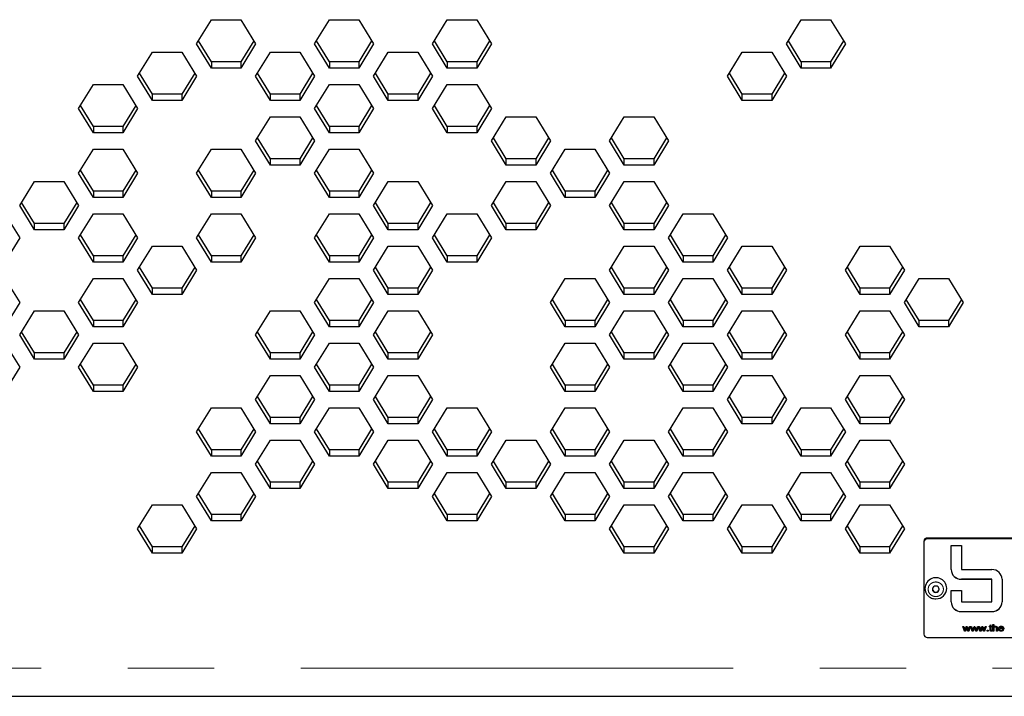
# Model space of a CAD drawing. Units: millimetres. Extents: x 26 to 209, y 29 to 127.
# Drawn here: x 76 to 91, y 29 to 39 of the extents above; entities that cross this region are included whole.
import ezdxf

# ---------------------------------------------------------------- set-up
doc = ezdxf.new("R2010")
doc.units = ezdxf.units.MM
doc.linetypes.add('PHANTOM', pattern=[12.7, 6.35, -1.27, 1.27, -1.27, 1.27, -1.27])
doc.layers.add('SLD-0', color=179, linetype='Continuous')

msp = doc.modelspace()

# ---------------------------------------------------------------- linework, layer by layer
at = {"color": 7, "linetype": 'Continuous', "lineweight": 25}
for p, q in [((79.006, 38.722), (79.223, 39.078)), ((79.223, 39.078), (79.656, 39.078)), ((79.656, 39.078), (79.872, 38.722)), ((80.738, 38.722), (80.955, 39.078)), ((80.955, 39.078), (81.388, 39.078)), ((81.388, 39.078), (81.604, 38.722)), ((82.47, 38.722), (82.687, 39.078)), ((82.687, 39.078), (83.12, 39.078)), ((83.12, 39.078), (83.336, 38.722)), ((87.666, 38.722), (87.883, 39.078)), ((87.883, 39.078), (88.316, 39.078)), ((88.316, 39.078), (88.532, 38.722)), ((79.223, 38.459), (79.035, 38.769)), ((79.844, 38.769), (79.656, 38.459)), ((80.955, 38.459), (80.767, 38.769)), ((81.576, 38.769), (81.388, 38.459)), ((82.687, 38.459), (82.499, 38.769)), ((83.308, 38.769), (83.12, 38.459)), ((87.883, 38.459), (87.695, 38.769)), ((88.504, 38.769), (88.316, 38.459)), ((78.14, 38.247), (78.357, 38.603)), ((78.357, 38.603), (78.79, 38.603)), ((78.79, 38.603), (79.006, 38.247)), ((79.223, 38.366), (79.006, 38.722)), ((79.872, 38.722), (79.656, 38.366)), ((79.872, 38.247), (80.089, 38.603)), ((80.089, 38.603), (80.522, 38.603)), ((80.522, 38.603), (80.738, 38.247)), ((80.955, 38.366), (80.738, 38.722)), ((81.604, 38.722), (81.388, 38.366)), ((81.604, 38.247), (81.821, 38.603)), ((81.821, 38.603), (82.254, 38.603)), ((82.254, 38.603), (82.47, 38.247)), ((82.687, 38.366), (82.47, 38.722)), ((83.336, 38.722), (83.12, 38.366)), ((86.8, 38.247), (87.017, 38.603)), ((87.017, 38.603), (87.45, 38.603)), ((87.45, 38.603), (87.666, 38.247)), ((87.883, 38.366), (87.666, 38.722)), ((88.532, 38.722), (88.316, 38.366)), ((79.223, 38.459), (79.223, 38.366)), ((79.656, 38.459), (79.223, 38.459)), ((79.656, 38.459), (79.656, 38.366)), ((80.955, 38.459), (80.955, 38.366)), ((81.388, 38.459), (80.955, 38.459)), ((81.388, 38.459), (81.388, 38.366)), ((82.687, 38.459), (82.687, 38.366)), ((83.12, 38.459), (82.687, 38.459)), ((83.12, 38.459), (83.12, 38.366)), ((87.883, 38.459), (87.883, 38.366)), ((88.316, 38.459), (87.883, 38.459)), ((88.316, 38.459), (88.316, 38.366)), ((79.656, 38.366), (79.223, 38.366)), ((81.388, 38.366), (80.955, 38.366)), ((83.12, 38.366), (82.687, 38.366)), ((88.316, 38.366), (87.883, 38.366)), ((78.357, 37.891), (78.14, 38.247)), ((78.357, 37.984), (78.169, 38.294)), ((78.978, 38.294), (78.79, 37.984)), ((79.006, 38.247), (78.79, 37.891)), ((80.089, 37.891), (79.872, 38.247)), ((80.089, 37.984), (79.901, 38.294)), ((80.71, 38.294), (80.522, 37.984)), ((80.738, 38.247), (80.522, 37.891)), ((81.821, 37.891), (81.604, 38.247)), ((81.821, 37.984), (81.633, 38.294)), ((82.442, 38.294), (82.254, 37.984)), ((82.47, 38.247), (82.254, 37.891)), ((87.017, 37.891), (86.8, 38.247)), ((87.017, 37.984), (86.829, 38.294)), ((87.638, 38.294), (87.45, 37.984)), ((87.666, 38.247), (87.45, 37.891)), ((77.274, 37.772), (77.491, 38.128)), ((77.491, 38.128), (77.924, 38.128)), ((77.924, 38.128), (78.14, 37.772)), ((80.738, 37.772), (80.955, 38.128)), ((80.955, 38.128), (81.388, 38.128)), ((81.388, 38.128), (81.604, 37.772)), ((82.47, 37.772), (82.687, 38.128)), ((82.687, 38.128), (83.12, 38.128)), ((83.12, 38.128), (83.336, 37.772)), ((78.357, 37.891), (78.357, 37.984)), ((78.79, 37.984), (78.357, 37.984)), ((78.79, 37.891), (78.357, 37.891)), ((78.79, 37.984), (78.79, 37.891)), ((80.089, 37.891), (80.089, 37.984)), ((80.522, 37.984), (80.089, 37.984)), ((80.522, 37.891), (80.089, 37.891)), ((80.522, 37.984), (80.522, 37.891)), ((81.821, 37.891), (81.821, 37.984)), ((82.254, 37.984), (81.821, 37.984)), ((82.254, 37.891), (81.821, 37.891)), ((82.254, 37.984), (82.254, 37.891)), ((87.017, 37.891), (87.017, 37.984)), ((87.45, 37.984), (87.017, 37.984)), ((87.45, 37.891), (87.017, 37.891)), ((87.45, 37.984), (87.45, 37.891)), ((77.491, 37.416), (77.274, 37.772)), ((77.491, 37.509), (77.302, 37.819)), ((78.112, 37.819), (77.924, 37.509)), ((78.14, 37.772), (77.924, 37.416)), ((80.955, 37.416), (80.738, 37.772)), ((80.955, 37.509), (80.767, 37.819)), ((81.576, 37.819), (81.388, 37.509)), ((81.604, 37.772), (81.388, 37.416)), ((82.687, 37.416), (82.47, 37.772)), ((82.687, 37.509), (82.499, 37.819)), ((83.308, 37.819), (83.12, 37.509)), ((83.336, 37.772), (83.12, 37.416)), ((79.872, 37.297), (80.089, 37.653)), ((80.089, 37.653), (80.522, 37.653)), ((80.522, 37.653), (80.738, 37.297)), ((83.336, 37.297), (83.553, 37.653)), ((83.553, 37.653), (83.986, 37.653)), ((83.986, 37.653), (84.202, 37.297)), ((85.068, 37.297), (85.285, 37.653)), ((85.285, 37.653), (85.718, 37.653)), ((85.718, 37.653), (85.934, 37.297)), ((77.491, 37.509), (77.491, 37.416)), ((77.924, 37.509), (77.491, 37.509)), ((77.924, 37.509), (77.924, 37.416)), ((80.955, 37.509), (80.955, 37.416)), ((81.388, 37.509), (80.955, 37.509)), ((81.388, 37.509), (81.388, 37.416)), ((82.687, 37.509), (82.687, 37.416)), ((83.12, 37.509), (82.687, 37.509)), ((83.12, 37.509), (83.12, 37.416)), ((77.924, 37.416), (77.491, 37.416)), ((80.089, 37.034), (79.901, 37.344)), ((80.71, 37.344), (80.522, 37.034)), ((81.388, 37.416), (80.955, 37.416)), ((83.12, 37.416), (82.687, 37.416)), ((83.553, 37.034), (83.365, 37.344)), ((84.174, 37.344), (83.986, 37.034)), ((85.285, 37.034), (85.097, 37.344)), ((85.906, 37.344), (85.718, 37.034)), ((77.274, 36.822), (77.491, 37.178)), ((77.491, 37.178), (77.924, 37.178)), ((77.924, 37.178), (78.14, 36.822)), ((79.006, 36.822), (79.223, 37.178)), ((79.223, 37.178), (79.656, 37.178)), ((79.656, 37.178), (79.872, 36.822)), ((80.089, 36.941), (79.872, 37.297)), ((80.738, 37.297), (80.522, 36.941)), ((80.738, 36.822), (80.955, 37.178)), ((80.955, 37.178), (81.388, 37.178)), ((81.388, 37.178), (81.604, 36.822)), ((83.553, 36.941), (83.336, 37.297)), ((84.202, 37.297), (83.986, 36.941)), ((84.202, 36.822), (84.419, 37.178)), ((84.419, 37.178), (84.852, 37.178)), ((84.852, 37.178), (85.068, 36.822)), ((85.285, 36.941), (85.068, 37.297)), ((85.934, 37.297), (85.718, 36.941)), ((80.089, 36.941), (80.089, 37.034)), ((80.522, 37.034), (80.089, 37.034)), ((80.522, 37.034), (80.522, 36.941)), ((83.553, 36.941), (83.553, 37.034)), ((83.986, 37.034), (83.553, 37.034)), ((83.986, 37.034), (83.986, 36.941)), ((85.285, 36.941), (85.285, 37.034)), ((85.718, 37.034), (85.285, 37.034)), ((85.718, 37.034), (85.718, 36.941)), ((77.491, 36.559), (77.302, 36.868)), ((78.112, 36.868), (77.924, 36.559)), ((79.223, 36.559), (79.035, 36.868)), ((79.844, 36.868), (79.656, 36.559)), ((80.522, 36.941), (80.089, 36.941)), ((80.955, 36.559), (80.767, 36.868)), ((81.576, 36.868), (81.388, 36.559)), ((83.986, 36.941), (83.553, 36.941)), ((84.419, 36.559), (84.231, 36.868)), ((85.04, 36.868), (84.852, 36.559)), ((85.718, 36.941), (85.285, 36.941)), ((77.491, 36.465), (77.274, 36.822)), ((78.14, 36.822), (77.924, 36.465)), ((79.223, 36.465), (79.006, 36.822)), ((79.872, 36.822), (79.656, 36.465)), ((80.955, 36.465), (80.738, 36.822)), ((81.604, 36.822), (81.388, 36.465)), ((84.419, 36.465), (84.202, 36.822)), ((85.068, 36.822), (84.852, 36.465)), ((76.408, 36.347), (76.625, 36.703)), ((76.625, 36.703), (77.058, 36.703)), ((77.058, 36.703), (77.274, 36.347)), ((81.604, 36.347), (81.821, 36.703)), ((81.821, 36.703), (82.254, 36.703)), ((82.254, 36.703), (82.47, 36.347)), ((83.336, 36.347), (83.553, 36.703)), ((83.553, 36.703), (83.986, 36.703)), ((83.986, 36.703), (84.202, 36.347)), ((85.068, 36.347), (85.285, 36.703)), ((85.285, 36.703), (85.718, 36.703)), ((85.718, 36.703), (85.934, 36.347)), ((77.491, 36.559), (77.491, 36.465)), ((77.924, 36.559), (77.491, 36.559)), ((77.924, 36.465), (77.491, 36.465)), ((77.924, 36.559), (77.924, 36.465)), ((79.223, 36.559), (79.223, 36.465)), ((79.656, 36.559), (79.223, 36.559)), ((79.656, 36.465), (79.223, 36.465)), ((79.656, 36.559), (79.656, 36.465)), ((80.955, 36.559), (80.955, 36.465)), ((81.388, 36.559), (80.955, 36.559)), ((81.388, 36.465), (80.955, 36.465)), ((81.388, 36.559), (81.388, 36.465)), ((84.419, 36.559), (84.419, 36.465)), ((84.852, 36.559), (84.419, 36.559)), ((84.852, 36.465), (84.419, 36.465)), ((84.852, 36.559), (84.852, 36.465)), ((76.625, 35.99), (76.408, 36.347)), ((76.625, 36.084), (76.436, 36.393)), ((77.246, 36.393), (77.058, 36.084)), ((77.274, 36.347), (77.058, 35.99)), ((81.821, 35.99), (81.604, 36.347)), ((81.821, 36.084), (81.633, 36.393)), ((82.442, 36.393), (82.254, 36.084)), ((82.47, 36.347), (82.254, 35.99)), ((83.553, 35.99), (83.336, 36.347)), ((83.553, 36.084), (83.365, 36.393)), ((84.174, 36.393), (83.986, 36.084)), ((84.202, 36.347), (83.986, 35.99)), ((85.285, 35.99), (85.068, 36.347)), ((85.285, 36.084), (85.097, 36.393)), ((85.906, 36.393), (85.718, 36.084)), ((85.934, 36.347), (85.718, 35.99)), ((76.192, 36.228), (76.408, 35.872)), ((77.274, 35.872), (77.491, 36.228)), ((77.491, 36.228), (77.924, 36.228)), ((77.924, 36.228), (78.14, 35.872)), ((79.006, 35.872), (79.223, 36.228)), ((79.223, 36.228), (79.656, 36.228)), ((79.656, 36.228), (79.872, 35.872)), ((80.738, 35.872), (80.955, 36.228)), ((80.955, 36.228), (81.388, 36.228)), ((81.388, 36.228), (81.604, 35.872)), ((82.47, 35.872), (82.687, 36.228)), ((82.687, 36.228), (83.12, 36.228)), ((83.12, 36.228), (83.336, 35.872)), ((85.934, 35.872), (86.151, 36.228)), ((86.151, 36.228), (86.584, 36.228)), ((86.584, 36.228), (86.8, 35.872)), ((76.625, 35.99), (76.625, 36.084)), ((77.058, 36.084), (76.625, 36.084)), ((77.058, 36.084), (77.058, 35.99)), ((81.821, 35.99), (81.821, 36.084)), ((82.254, 36.084), (81.821, 36.084)), ((82.254, 36.084), (82.254, 35.99)), ((83.553, 35.99), (83.553, 36.084)), ((83.986, 36.084), (83.553, 36.084)), ((83.986, 36.084), (83.986, 35.99)), ((85.285, 35.99), (85.285, 36.084)), ((85.718, 36.084), (85.285, 36.084)), ((85.718, 36.084), (85.718, 35.99)), ((76.408, 35.872), (76.192, 35.515)), ((77.058, 35.99), (76.625, 35.99)), ((77.491, 35.515), (77.274, 35.872)), ((77.491, 35.609), (77.302, 35.918)), ((78.112, 35.918), (77.924, 35.609)), ((78.14, 35.872), (77.924, 35.515)), ((79.223, 35.515), (79.006, 35.872)), ((79.223, 35.609), (79.035, 35.918)), ((79.844, 35.918), (79.656, 35.609)), ((79.872, 35.872), (79.656, 35.515)), ((80.955, 35.515), (80.738, 35.872)), ((80.955, 35.609), (80.767, 35.918)), ((81.576, 35.918), (81.388, 35.609)), ((81.604, 35.872), (81.388, 35.515)), ((82.254, 35.99), (81.821, 35.99)), ((82.687, 35.515), (82.47, 35.872)), ((82.687, 35.609), (82.499, 35.918)), ((83.308, 35.918), (83.12, 35.609)), ((83.336, 35.872), (83.12, 35.515)), ((83.986, 35.99), (83.553, 35.99)), ((85.718, 35.99), (85.285, 35.99)), ((86.151, 35.515), (85.934, 35.872)), ((86.151, 35.609), (85.963, 35.918)), ((86.772, 35.918), (86.584, 35.609)), ((86.8, 35.872), (86.584, 35.515)), ((78.14, 35.396), (78.357, 35.753)), ((78.357, 35.753), (78.79, 35.753)), ((78.79, 35.753), (79.006, 35.396)), ((81.604, 35.396), (81.821, 35.753)), ((81.821, 35.753), (82.254, 35.753)), ((82.254, 35.753), (82.47, 35.396)), ((85.068, 35.396), (85.285, 35.753)), ((85.285, 35.753), (85.718, 35.753)), ((85.718, 35.753), (85.934, 35.396)), ((86.8, 35.396), (87.017, 35.753)), ((87.017, 35.753), (87.45, 35.753)), ((87.45, 35.753), (87.666, 35.396)), ((88.532, 35.396), (88.749, 35.753)), ((88.749, 35.753), (89.182, 35.753)), ((89.182, 35.753), (89.398, 35.396)), ((77.491, 35.609), (77.491, 35.515)), ((77.924, 35.609), (77.491, 35.609)), ((77.924, 35.609), (77.924, 35.515)), ((79.223, 35.609), (79.223, 35.515)), ((79.656, 35.609), (79.223, 35.609)), ((79.656, 35.609), (79.656, 35.515)), ((80.955, 35.609), (80.955, 35.515)), ((81.388, 35.609), (80.955, 35.609)), ((81.388, 35.609), (81.388, 35.515)), ((82.687, 35.609), (82.687, 35.515)), ((83.12, 35.609), (82.687, 35.609)), ((83.12, 35.609), (83.12, 35.515)), ((86.151, 35.609), (86.151, 35.515)), ((86.584, 35.609), (86.151, 35.609)), ((86.584, 35.609), (86.584, 35.515)), ((77.924, 35.515), (77.491, 35.515)), ((78.357, 35.134), (78.169, 35.443)), ((78.978, 35.443), (78.79, 35.134)), ((79.656, 35.515), (79.223, 35.515)), ((81.388, 35.515), (80.955, 35.515)), ((81.821, 35.134), (81.633, 35.443)), ((82.442, 35.443), (82.254, 35.134)), ((83.12, 35.515), (82.687, 35.515)), ((85.285, 35.134), (85.097, 35.443)), ((85.906, 35.443), (85.718, 35.134)), ((86.584, 35.515), (86.151, 35.515)), ((87.017, 35.134), (86.829, 35.443)), ((87.638, 35.443), (87.45, 35.134)), ((88.749, 35.134), (88.561, 35.443)), ((89.37, 35.443), (89.182, 35.134)), ((76.192, 35.278), (76.408, 34.921)), ((77.274, 34.921), (77.491, 35.278)), ((77.491, 35.278), (77.924, 35.278)), ((77.924, 35.278), (78.14, 34.921)), ((78.357, 35.04), (78.14, 35.396)), ((79.006, 35.396), (78.79, 35.04)), ((80.738, 34.921), (80.955, 35.278)), ((80.955, 35.278), (81.388, 35.278)), ((81.388, 35.278), (81.604, 34.921)), ((81.821, 35.04), (81.604, 35.396)), ((82.47, 35.396), (82.254, 35.04)), ((84.202, 34.921), (84.419, 35.278)), ((84.419, 35.278), (84.852, 35.278)), ((84.852, 35.278), (85.068, 34.921)), ((85.285, 35.04), (85.068, 35.396)), ((85.934, 35.396), (85.718, 35.04)), ((85.934, 34.921), (86.151, 35.278)), ((86.151, 35.278), (86.584, 35.278)), ((86.584, 35.278), (86.8, 34.921)), ((87.017, 35.04), (86.8, 35.396)), ((87.666, 35.396), (87.45, 35.04)), ((88.749, 35.04), (88.532, 35.396)), ((89.398, 35.396), (89.182, 35.04)), ((89.398, 34.921), (89.615, 35.278)), ((89.615, 35.278), (90.048, 35.278)), ((90.048, 35.278), (90.264, 34.921)), ((78.357, 35.04), (78.357, 35.134)), ((78.79, 35.134), (78.357, 35.134)), ((78.79, 35.134), (78.79, 35.04)), ((81.821, 35.04), (81.821, 35.134)), ((82.254, 35.134), (81.821, 35.134)), ((82.254, 35.134), (82.254, 35.04)), ((85.285, 35.04), (85.285, 35.134)), ((85.718, 35.134), (85.285, 35.134)), ((85.718, 35.134), (85.718, 35.04)), ((87.017, 35.04), (87.017, 35.134)), ((87.45, 35.134), (87.017, 35.134)), ((87.45, 35.134), (87.45, 35.04)), ((88.749, 35.04), (88.749, 35.134)), ((89.182, 35.134), (88.749, 35.134)), ((89.182, 35.134), (89.182, 35.04)), ((78.79, 35.04), (78.357, 35.04)), ((82.254, 35.04), (81.821, 35.04)), ((85.718, 35.04), (85.285, 35.04)), ((87.45, 35.04), (87.017, 35.04)), ((89.182, 35.04), (88.749, 35.04)), ((76.408, 34.921), (76.192, 34.565)), ((77.491, 34.565), (77.274, 34.921)), ((77.491, 34.659), (77.302, 34.968)), ((78.112, 34.968), (77.924, 34.659)), ((78.14, 34.921), (77.924, 34.565)), ((80.955, 34.565), (80.738, 34.921)), ((80.955, 34.659), (80.767, 34.968)), ((81.576, 34.968), (81.388, 34.659)), ((81.604, 34.921), (81.388, 34.565)), ((84.419, 34.565), (84.202, 34.921)), ((84.419, 34.659), (84.231, 34.968)), ((85.04, 34.968), (84.852, 34.659)), ((85.068, 34.921), (84.852, 34.565)), ((86.151, 34.565), (85.934, 34.921)), ((86.151, 34.659), (85.963, 34.968)), ((86.772, 34.968), (86.584, 34.659)), ((86.8, 34.921), (86.584, 34.565)), ((89.615, 34.565), (89.398, 34.921)), ((89.615, 34.659), (89.427, 34.968)), ((90.236, 34.968), (90.048, 34.659)), ((90.264, 34.921), (90.048, 34.565)), ((76.408, 34.446), (76.625, 34.803)), ((76.625, 34.803), (77.058, 34.803)), ((77.058, 34.803), (77.274, 34.446)), ((79.872, 34.446), (80.089, 34.803)), ((80.089, 34.803), (80.522, 34.803)), ((80.522, 34.803), (80.738, 34.446)), ((81.604, 34.446), (81.821, 34.803)), ((81.821, 34.803), (82.254, 34.803)), ((82.254, 34.803), (82.47, 34.446)), ((85.068, 34.446), (85.285, 34.803)), ((85.285, 34.803), (85.718, 34.803)), ((85.718, 34.803), (85.934, 34.446)), ((86.8, 34.446), (87.017, 34.803)), ((87.017, 34.803), (87.45, 34.803)), ((87.45, 34.803), (87.666, 34.446)), ((88.532, 34.446), (88.749, 34.803)), ((88.749, 34.803), (89.182, 34.803)), ((89.182, 34.803), (89.398, 34.446)), ((77.491, 34.659), (77.491, 34.565)), ((77.924, 34.659), (77.491, 34.659)), ((77.924, 34.565), (77.491, 34.565)), ((77.924, 34.659), (77.924, 34.565)), ((80.955, 34.659), (80.955, 34.565)), ((81.388, 34.659), (80.955, 34.659)), ((81.388, 34.565), (80.955, 34.565)), ((81.388, 34.659), (81.388, 34.565)), ((84.419, 34.659), (84.419, 34.565)), ((84.852, 34.659), (84.419, 34.659)), ((84.852, 34.565), (84.419, 34.565)), ((84.852, 34.659), (84.852, 34.565)), ((86.151, 34.659), (86.151, 34.565)), ((86.584, 34.659), (86.151, 34.659)), ((86.584, 34.565), (86.151, 34.565)), ((86.584, 34.659), (86.584, 34.565)), ((89.615, 34.565), (89.615, 34.659)), ((90.048, 34.659), (89.615, 34.659)), ((90.048, 34.565), (89.615, 34.565)), ((90.048, 34.659), (90.048, 34.565)), ((76.625, 34.09), (76.408, 34.446)), ((76.625, 34.183), (76.436, 34.493)), ((77.246, 34.493), (77.058, 34.183)), ((77.274, 34.446), (77.058, 34.09)), ((80.089, 34.09), (79.872, 34.446)), ((80.089, 34.183), (79.901, 34.493)), ((80.71, 34.493), (80.522, 34.183)), ((80.738, 34.446), (80.522, 34.09)), ((81.821, 34.09), (81.604, 34.446)), ((81.821, 34.183), (81.633, 34.493)), ((82.442, 34.493), (82.254, 34.183)), ((82.47, 34.446), (82.254, 34.09)), ((85.285, 34.09), (85.068, 34.446)), ((85.285, 34.183), (85.097, 34.493)), ((85.906, 34.493), (85.718, 34.183)), ((85.934, 34.446), (85.718, 34.09)), ((87.017, 34.09), (86.8, 34.446)), ((87.017, 34.183), (86.829, 34.493)), ((87.638, 34.493), (87.45, 34.183)), ((87.666, 34.446), (87.45, 34.09)), ((88.749, 34.09), (88.532, 34.446)), ((88.749, 34.183), (88.561, 34.493)), ((89.37, 34.493), (89.182, 34.183)), ((89.398, 34.446), (89.182, 34.09)), ((76.192, 34.327), (76.408, 33.971)), ((77.274, 33.971), (77.491, 34.327)), ((77.491, 34.327), (77.924, 34.327)), ((77.924, 34.327), (78.14, 33.971)), ((80.738, 33.971), (80.955, 34.327)), ((80.955, 34.327), (81.388, 34.327)), ((81.388, 34.327), (81.604, 33.971)), ((84.202, 33.971), (84.419, 34.327)), ((84.419, 34.327), (84.852, 34.327)), ((84.852, 34.327), (85.068, 33.971)), ((85.934, 33.971), (86.151, 34.327)), ((86.151, 34.327), (86.584, 34.327)), ((86.584, 34.327), (86.8, 33.971)), ((76.625, 34.09), (76.625, 34.183)), ((77.058, 34.183), (76.625, 34.183)), ((77.058, 34.183), (77.058, 34.09)), ((80.089, 34.09), (80.089, 34.183)), ((80.522, 34.183), (80.089, 34.183)), ((80.522, 34.183), (80.522, 34.09)), ((81.821, 34.09), (81.821, 34.183)), ((82.254, 34.183), (81.821, 34.183)), ((82.254, 34.183), (82.254, 34.09)), ((85.285, 34.09), (85.285, 34.183)), ((85.718, 34.183), (85.285, 34.183)), ((85.718, 34.183), (85.718, 34.09)), ((87.017, 34.09), (87.017, 34.183)), ((87.45, 34.183), (87.017, 34.183)), ((87.45, 34.183), (87.45, 34.09)), ((88.749, 34.09), (88.749, 34.183)), ((89.182, 34.183), (88.749, 34.183)), ((89.182, 34.183), (89.182, 34.09)), ((77.058, 34.09), (76.625, 34.09)), ((77.491, 33.708), (77.302, 34.018)), ((78.112, 34.018), (77.924, 33.708)), ((80.522, 34.09), (80.089, 34.09)), ((80.955, 33.708), (80.767, 34.018)), ((81.576, 34.018), (81.388, 33.708)), ((82.254, 34.09), (81.821, 34.09)), ((84.419, 33.708), (84.231, 34.018)), ((85.04, 34.018), (84.852, 33.708)), ((85.718, 34.09), (85.285, 34.09)), ((86.151, 33.708), (85.963, 34.018)), ((86.772, 34.018), (86.584, 33.708)), ((87.45, 34.09), (87.017, 34.09)), ((89.182, 34.09), (88.749, 34.09)), ((76.408, 33.971), (76.192, 33.615)), ((77.491, 33.615), (77.274, 33.971)), ((78.14, 33.971), (77.924, 33.615)), ((79.872, 33.496), (80.089, 33.852)), ((80.089, 33.852), (80.522, 33.852)), ((80.522, 33.852), (80.738, 33.496)), ((80.955, 33.615), (80.738, 33.971)), ((81.604, 33.971), (81.388, 33.615)), ((81.604, 33.496), (81.821, 33.852)), ((81.821, 33.852), (82.254, 33.852)), ((82.254, 33.852), (82.47, 33.496)), ((84.419, 33.615), (84.202, 33.971)), ((85.068, 33.971), (84.852, 33.615)), ((86.151, 33.615), (85.934, 33.971)), ((86.8, 33.971), (86.584, 33.615)), ((86.8, 33.496), (87.017, 33.852)), ((87.017, 33.852), (87.45, 33.852)), ((87.45, 33.852), (87.666, 33.496)), ((88.532, 33.496), (88.749, 33.852)), ((88.749, 33.852), (89.182, 33.852)), ((89.182, 33.852), (89.398, 33.496)), ((77.491, 33.708), (77.491, 33.615)), ((77.924, 33.708), (77.491, 33.708)), ((77.924, 33.708), (77.924, 33.615)), ((80.955, 33.708), (80.955, 33.615)), ((81.388, 33.708), (80.955, 33.708)), ((81.388, 33.708), (81.388, 33.615)), ((84.419, 33.708), (84.419, 33.615)), ((84.852, 33.708), (84.419, 33.708)), ((84.852, 33.708), (84.852, 33.615)), ((86.151, 33.708), (86.151, 33.615)), ((86.584, 33.708), (86.151, 33.708)), ((86.584, 33.708), (86.584, 33.615)), ((77.924, 33.615), (77.491, 33.615)), ((80.089, 33.233), (79.901, 33.543)), ((80.71, 33.543), (80.522, 33.233)), ((81.388, 33.615), (80.955, 33.615)), ((81.821, 33.233), (81.633, 33.543)), ((82.442, 33.543), (82.254, 33.233)), ((84.852, 33.615), (84.419, 33.615)), ((86.584, 33.615), (86.151, 33.615)), ((87.017, 33.233), (86.829, 33.543)), ((87.638, 33.543), (87.45, 33.233)), ((88.749, 33.233), (88.561, 33.543)), ((89.37, 33.543), (89.182, 33.233)), ((80.089, 33.14), (79.872, 33.496)), ((80.738, 33.496), (80.522, 33.14)), ((81.821, 33.14), (81.604, 33.496)), ((82.47, 33.496), (82.254, 33.14)), ((87.017, 33.14), (86.8, 33.496)), ((87.666, 33.496), (87.45, 33.14)), ((88.749, 33.14), (88.532, 33.496)), ((89.398, 33.496), (89.182, 33.14)), ((79.006, 33.021), (79.223, 33.377)), ((79.223, 33.377), (79.656, 33.377)), ((79.656, 33.377), (79.872, 33.021)), ((80.738, 33.021), (80.955, 33.377)), ((80.955, 33.377), (81.388, 33.377)), ((81.388, 33.377), (81.604, 33.021)), ((82.47, 33.021), (82.687, 33.377)), ((82.687, 33.377), (83.12, 33.377)), ((83.12, 33.377), (83.336, 33.021)), ((84.202, 33.021), (84.419, 33.377)), ((84.419, 33.377), (84.852, 33.377)), ((84.852, 33.377), (85.068, 33.021)), ((85.934, 33.021), (86.151, 33.377)), ((86.151, 33.377), (86.584, 33.377)), ((86.584, 33.377), (86.8, 33.021)), ((87.666, 33.021), (87.883, 33.377)), ((87.883, 33.377), (88.316, 33.377)), ((88.316, 33.377), (88.532, 33.021)), ((80.089, 33.14), (80.089, 33.233)), ((80.522, 33.233), (80.089, 33.233)), ((80.522, 33.14), (80.089, 33.14)), ((80.522, 33.233), (80.522, 33.14)), ((81.821, 33.14), (81.821, 33.233)), ((82.254, 33.233), (81.821, 33.233)), ((82.254, 33.14), (81.821, 33.14)), ((82.254, 33.233), (82.254, 33.14)), ((87.017, 33.14), (87.017, 33.233)), ((87.45, 33.233), (87.017, 33.233)), ((87.45, 33.14), (87.017, 33.14)), ((87.45, 33.233), (87.45, 33.14)), ((88.749, 33.14), (88.749, 33.233)), ((89.182, 33.233), (88.749, 33.233)), ((89.182, 33.14), (88.749, 33.14)), ((89.182, 33.233), (89.182, 33.14)), ((79.223, 32.665), (79.006, 33.021)), ((79.223, 32.758), (79.035, 33.068)), ((79.844, 33.068), (79.656, 32.758)), ((79.872, 33.021), (79.656, 32.665)), ((80.955, 32.665), (80.738, 33.021)), ((80.955, 32.758), (80.767, 33.068)), ((81.576, 33.068), (81.388, 32.758)), ((81.604, 33.021), (81.388, 32.665)), ((82.687, 32.665), (82.47, 33.021)), ((82.687, 32.758), (82.499, 33.068)), ((83.308, 33.068), (83.12, 32.758)), ((83.336, 33.021), (83.12, 32.665)), ((84.419, 32.665), (84.202, 33.021)), ((84.419, 32.758), (84.231, 33.068)), ((85.04, 33.068), (84.852, 32.758)), ((85.068, 33.021), (84.852, 32.665)), ((86.151, 32.665), (85.934, 33.021)), ((86.151, 32.758), (85.963, 33.068)), ((86.772, 33.068), (86.584, 32.758)), ((86.8, 33.021), (86.584, 32.665)), ((87.883, 32.665), (87.666, 33.021)), ((87.883, 32.758), (87.695, 33.068)), ((88.504, 33.068), (88.316, 32.758)), ((88.532, 33.021), (88.316, 32.665)), ((79.872, 32.546), (80.089, 32.902)), ((80.089, 32.902), (80.522, 32.902)), ((80.522, 32.902), (80.738, 32.546)), ((81.604, 32.546), (81.821, 32.902)), ((81.821, 32.902), (82.254, 32.902)), ((82.254, 32.902), (82.47, 32.546)), ((83.336, 32.546), (83.553, 32.902)), ((83.553, 32.902), (83.986, 32.902)), ((83.986, 32.902), (84.202, 32.546)), ((85.068, 32.546), (85.285, 32.902)), ((85.285, 32.902), (85.718, 32.902)), ((85.718, 32.902), (85.934, 32.546)), ((88.532, 32.546), (88.749, 32.902)), ((88.749, 32.902), (89.182, 32.902)), ((89.182, 32.902), (89.398, 32.546)), ((79.223, 32.758), (79.223, 32.665)), ((79.656, 32.758), (79.223, 32.758)), ((79.656, 32.758), (79.656, 32.665)), ((80.955, 32.758), (80.955, 32.665)), ((81.388, 32.758), (80.955, 32.758)), ((81.388, 32.758), (81.388, 32.665)), ((82.687, 32.758), (82.687, 32.665)), ((83.12, 32.758), (82.687, 32.758)), ((83.12, 32.758), (83.12, 32.665)), ((84.419, 32.758), (84.419, 32.665)), ((84.852, 32.758), (84.419, 32.758)), ((84.852, 32.758), (84.852, 32.665)), ((86.151, 32.758), (86.151, 32.665)), ((86.584, 32.758), (86.151, 32.758)), ((86.584, 32.758), (86.584, 32.665)), ((87.883, 32.758), (87.883, 32.665)), ((88.316, 32.758), (87.883, 32.758)), ((88.316, 32.758), (88.316, 32.665)), ((79.656, 32.665), (79.223, 32.665)), ((80.089, 32.189), (79.872, 32.546)), ((80.089, 32.283), (79.901, 32.593)), ((80.71, 32.593), (80.522, 32.283)), ((80.738, 32.546), (80.522, 32.189)), ((81.388, 32.665), (80.955, 32.665)), ((81.821, 32.189), (81.604, 32.546)), ((81.821, 32.283), (81.633, 32.593)), ((82.442, 32.593), (82.254, 32.283)), ((82.47, 32.546), (82.254, 32.189)), ((83.12, 32.665), (82.687, 32.665)), ((83.553, 32.189), (83.336, 32.546)), ((83.553, 32.283), (83.365, 32.593)), ((84.174, 32.593), (83.986, 32.283)), ((84.202, 32.546), (83.986, 32.189)), ((84.852, 32.665), (84.419, 32.665)), ((85.285, 32.189), (85.068, 32.546)), ((85.285, 32.283), (85.097, 32.593)), ((85.906, 32.593), (85.718, 32.283)), ((85.934, 32.546), (85.718, 32.189)), ((86.584, 32.665), (86.151, 32.665)), ((88.316, 32.665), (87.883, 32.665)), ((88.749, 32.189), (88.532, 32.546)), ((88.749, 32.283), (88.561, 32.593)), ((89.37, 32.593), (89.182, 32.283)), ((89.398, 32.546), (89.182, 32.189)), ((79.006, 32.071), (79.223, 32.427)), ((79.223, 32.427), (79.656, 32.427)), ((79.656, 32.427), (79.872, 32.071)), ((82.47, 32.071), (82.687, 32.427)), ((82.687, 32.427), (83.12, 32.427)), ((83.12, 32.427), (83.336, 32.071)), ((84.202, 32.071), (84.419, 32.427)), ((84.419, 32.427), (84.852, 32.427)), ((84.852, 32.427), (85.068, 32.071)), ((85.934, 32.071), (86.151, 32.427)), ((86.151, 32.427), (86.584, 32.427)), ((86.584, 32.427), (86.8, 32.071)), ((87.666, 32.071), (87.883, 32.427)), ((87.883, 32.427), (88.316, 32.427)), ((88.316, 32.427), (88.532, 32.071)), ((80.089, 32.189), (80.089, 32.283)), ((80.522, 32.283), (80.089, 32.283)), ((80.522, 32.283), (80.522, 32.189)), ((81.821, 32.189), (81.821, 32.283)), ((82.254, 32.283), (81.821, 32.283)), ((82.254, 32.283), (82.254, 32.189)), ((83.553, 32.189), (83.553, 32.283)), ((83.986, 32.283), (83.553, 32.283)), ((83.986, 32.283), (83.986, 32.189)), ((85.285, 32.189), (85.285, 32.283)), ((85.718, 32.283), (85.285, 32.283)), ((85.718, 32.283), (85.718, 32.189)), ((88.749, 32.189), (88.749, 32.283)), ((89.182, 32.283), (88.749, 32.283)), ((89.182, 32.283), (89.182, 32.189)), ((79.223, 31.808), (79.035, 32.117)), ((79.844, 32.117), (79.656, 31.808)), ((80.522, 32.189), (80.089, 32.189)), ((82.254, 32.189), (81.821, 32.189)), ((82.687, 31.808), (82.499, 32.117)), ((83.308, 32.117), (83.12, 31.808)), ((83.986, 32.189), (83.553, 32.189)), ((84.419, 31.808), (84.231, 32.117)), ((85.04, 32.117), (84.852, 31.808)), ((85.718, 32.189), (85.285, 32.189)), ((86.151, 31.808), (85.963, 32.117)), ((86.772, 32.117), (86.584, 31.808)), ((87.883, 31.808), (87.695, 32.117)), ((88.504, 32.117), (88.316, 31.808)), ((89.182, 32.189), (88.749, 32.189)), ((79.223, 31.714), (79.006, 32.071)), ((79.872, 32.071), (79.656, 31.714)), ((82.687, 31.714), (82.47, 32.071)), ((83.336, 32.071), (83.12, 31.714)), ((84.419, 31.714), (84.202, 32.071)), ((85.068, 32.071), (84.852, 31.714)), ((86.151, 31.714), (85.934, 32.071)), ((86.8, 32.071), (86.584, 31.714)), ((87.883, 31.714), (87.666, 32.071)), ((88.532, 32.071), (88.316, 31.714)), ((78.14, 31.596), (78.357, 31.952)), ((78.357, 31.952), (78.79, 31.952)), ((78.79, 31.952), (79.006, 31.596)), ((79.223, 31.808), (79.223, 31.714)), ((79.656, 31.808), (79.223, 31.808)), ((79.656, 31.808), (79.656, 31.714)), ((82.687, 31.808), (82.687, 31.714)), ((83.12, 31.808), (82.687, 31.808)), ((83.12, 31.808), (83.12, 31.714)), ((84.419, 31.808), (84.419, 31.714)), ((84.852, 31.808), (84.419, 31.808)), ((84.852, 31.808), (84.852, 31.714)), ((85.068, 31.596), (85.285, 31.952)), ((85.285, 31.952), (85.718, 31.952)), ((85.718, 31.952), (85.934, 31.596)), ((86.151, 31.808), (86.151, 31.714)), ((86.584, 31.808), (86.151, 31.808)), ((86.584, 31.808), (86.584, 31.714)), ((86.8, 31.596), (87.017, 31.952)), ((87.017, 31.952), (87.45, 31.952)), ((87.45, 31.952), (87.666, 31.596)), ((87.883, 31.808), (87.883, 31.714)), ((88.316, 31.808), (87.883, 31.808)), ((88.316, 31.808), (88.316, 31.714)), ((88.532, 31.596), (88.749, 31.952)), ((88.749, 31.952), (89.182, 31.952)), ((89.182, 31.952), (89.398, 31.596)), ((79.656, 31.714), (79.223, 31.714)), ((83.12, 31.714), (82.687, 31.714)), ((84.852, 31.714), (84.419, 31.714)), ((86.584, 31.714), (86.151, 31.714)), ((88.316, 31.714), (87.883, 31.714)), ((78.357, 31.239), (78.14, 31.596)), ((78.357, 31.333), (78.169, 31.642)), ((78.978, 31.642), (78.79, 31.333)), ((79.006, 31.596), (78.79, 31.239)), ((85.285, 31.239), (85.068, 31.596)), ((85.285, 31.333), (85.097, 31.642)), ((85.906, 31.642), (85.718, 31.333)), ((85.934, 31.596), (85.718, 31.239)), ((87.017, 31.239), (86.8, 31.596)), ((87.017, 31.333), (86.829, 31.642)), ((87.638, 31.642), (87.45, 31.333)), ((87.666, 31.596), (87.45, 31.239)), ((88.749, 31.239), (88.532, 31.596)), ((88.749, 31.333), (88.561, 31.642)), ((89.37, 31.642), (89.182, 31.333)), ((89.398, 31.596), (89.182, 31.239)), ((89.685, 31.415), (89.685, 31.403)), ((89.685, 31.403), (89.685, 30.049)), ((92.135, 31.463), (89.735, 31.463)), ((92.135, 31.45), (89.735, 31.45)), ((78.357, 31.239), (78.357, 31.333)), ((78.79, 31.333), (78.357, 31.333)), ((78.79, 31.239), (78.357, 31.239)), ((78.79, 31.333), (78.79, 31.239)), ((85.285, 31.239), (85.285, 31.333)), ((85.718, 31.333), (85.285, 31.333)), ((85.718, 31.239), (85.285, 31.239)), ((85.718, 31.333), (85.718, 31.239)), ((87.017, 31.239), (87.017, 31.333)), ((87.45, 31.333), (87.017, 31.333)), ((87.45, 31.239), (87.017, 31.239)), ((87.45, 31.333), (87.45, 31.239)), ((88.749, 31.239), (88.749, 31.333)), ((89.182, 31.333), (88.749, 31.333)), ((89.182, 31.239), (88.749, 31.239)), ((89.182, 31.333), (89.182, 31.239)), ((90.085, 31.355), (90.235, 31.355)), ((90.085, 30.999), (90.085, 31.355)), ((90.235, 31.355), (90.235, 30.999)), ((90.235, 30.999), (90.685, 30.999)), ((90.235, 30.858), (90.685, 30.858)), ((90.685, 30.857), (90.235, 30.857)), ((90.685, 30.858), (90.685, 30.857)), ((90.685, 30.524), (90.685, 30.857)), ((90.835, 30.857), (90.835, 30.524)), ((90.085, 30.69), (90.235, 30.69)), ((90.085, 30.524), (90.085, 30.69)), ((90.235, 30.69), (90.235, 30.524)), ((90.235, 30.524), (90.685, 30.524)), ((90.235, 30.383), (90.685, 30.383)), ((90.685, 30.381), (90.235, 30.381)), ((90.257, 30.165), (90.272, 30.165)), ((90.281, 30.096), (90.257, 30.165)), ((90.281, 30.098), (90.258, 30.165)), ((90.272, 30.165), (90.285, 30.126)), ((90.281, 30.096), (90.281, 30.098)), ((90.296, 30.098), (90.281, 30.098)), ((90.296, 30.096), (90.281, 30.096)), ((90.285, 30.126), (90.289, 30.111)), ((90.289, 30.111), (90.294, 30.125)), ((90.294, 30.125), (90.307, 30.165)), ((90.314, 30.151), (90.296, 30.098)), ((90.314, 30.149), (90.296, 30.096)), ((90.296, 30.096), (90.296, 30.098)), ((90.307, 30.165), (90.321, 30.165)), ((90.317, 30.139), (90.314, 30.151)), ((90.314, 30.151), (90.314, 30.149)), ((90.317, 30.138), (90.314, 30.149)), ((90.332, 30.098), (90.317, 30.139)), ((90.317, 30.138), (90.317, 30.139)), ((90.332, 30.096), (90.317, 30.138)), ((90.321, 30.165), (90.334, 30.126)), ((90.347, 30.098), (90.332, 30.098)), ((90.332, 30.096), (90.332, 30.098)), ((90.347, 30.096), (90.332, 30.096)), ((90.334, 30.126), (90.339, 30.112)), ((90.339, 30.112), (90.343, 30.126)), ((90.343, 30.126), (90.356, 30.165)), ((90.37, 30.165), (90.347, 30.096)), ((90.37, 30.165), (90.347, 30.098)), ((90.347, 30.096), (90.347, 30.098)), ((90.356, 30.165), (90.37, 30.165)), ((90.372, 30.165), (90.386, 30.165)), ((90.395, 30.096), (90.372, 30.165)), ((90.395, 30.098), (90.372, 30.165)), ((90.386, 30.165), (90.399, 30.126)), ((90.395, 30.096), (90.395, 30.098)), ((90.411, 30.098), (90.395, 30.098)), ((90.411, 30.096), (90.395, 30.096)), ((90.399, 30.126), (90.404, 30.111)), ((90.404, 30.111), (90.408, 30.125)), ((90.408, 30.125), (90.422, 30.165)), ((90.428, 30.151), (90.411, 30.098)), ((90.428, 30.149), (90.411, 30.096)), ((90.411, 30.096), (90.411, 30.098)), ((90.422, 30.165), (90.435, 30.165)), ((90.432, 30.139), (90.428, 30.151)), ((90.428, 30.151), (90.428, 30.149)), ((90.432, 30.138), (90.428, 30.149)), ((90.446, 30.098), (90.432, 30.139)), ((90.432, 30.138), (90.432, 30.139)), ((90.446, 30.096), (90.432, 30.138)), ((90.435, 30.165), (90.448, 30.126)), ((90.461, 30.098), (90.446, 30.098)), ((90.446, 30.096), (90.446, 30.098)), ((90.461, 30.096), (90.446, 30.096)), ((90.448, 30.126), (90.453, 30.112)), ((90.453, 30.112), (90.457, 30.126)), ((90.457, 30.126), (90.47, 30.165)), ((90.485, 30.165), (90.461, 30.096)), ((90.484, 30.165), (90.461, 30.098)), ((90.461, 30.096), (90.461, 30.098)), ((90.47, 30.165), (90.485, 30.165)), ((90.486, 30.165), (90.501, 30.165)), ((90.509, 30.096), (90.486, 30.165)), ((90.509, 30.098), (90.487, 30.165)), ((90.501, 30.165), (90.513, 30.126)), ((90.509, 30.096), (90.509, 30.098)), ((90.525, 30.098), (90.509, 30.098)), ((90.525, 30.096), (90.509, 30.096)), ((90.513, 30.126), (90.518, 30.111)), ((90.518, 30.111), (90.522, 30.125)), ((90.522, 30.125), (90.536, 30.165)), ((90.543, 30.151), (90.525, 30.098)), ((90.543, 30.149), (90.525, 30.096)), ((90.525, 30.096), (90.525, 30.098)), ((90.536, 30.165), (90.549, 30.165)), ((90.546, 30.139), (90.543, 30.151)), ((90.543, 30.151), (90.543, 30.149)), ((90.546, 30.138), (90.543, 30.149)), ((90.56, 30.098), (90.546, 30.139)), ((90.546, 30.138), (90.546, 30.139)), ((90.56, 30.096), (90.546, 30.138)), ((90.549, 30.165), (90.563, 30.126)), ((90.575, 30.098), (90.56, 30.098)), ((90.56, 30.096), (90.56, 30.098)), ((90.575, 30.096), (90.56, 30.096)), ((90.563, 30.126), (90.567, 30.112)), ((90.567, 30.112), (90.572, 30.126)), ((90.572, 30.126), (90.584, 30.165)), ((90.599, 30.165), (90.575, 30.096)), ((90.599, 30.165), (90.575, 30.098)), ((90.575, 30.096), (90.575, 30.098)), ((90.584, 30.165), (90.599, 30.165)), ((90.613, 30.11), (90.629, 30.11)), ((90.613, 30.096), (90.613, 30.11)), ((90.629, 30.098), (90.613, 30.098)), ((90.629, 30.096), (90.613, 30.096)), ((90.629, 30.11), (90.629, 30.096)), ((90.646, 30.165), (90.656, 30.165)), ((90.646, 30.156), (90.646, 30.165)), ((90.656, 30.157), (90.646, 30.157)), ((90.656, 30.156), (90.646, 30.156)), ((90.656, 30.183), (90.67, 30.19)), ((90.656, 30.165), (90.656, 30.183)), ((90.656, 30.156), (90.656, 30.157)), ((90.656, 30.116), (90.656, 30.156)), ((90.67, 30.19), (90.67, 30.165)), ((90.67, 30.165), (90.685, 30.165)), ((90.685, 30.157), (90.67, 30.157)), ((90.67, 30.156), (90.67, 30.157)), ((90.685, 30.156), (90.67, 30.156)), ((90.67, 30.156), (90.67, 30.115)), ((90.687, 30.097), (90.676, 30.097)), ((90.687, 30.095), (90.676, 30.095)), ((90.679, 30.105), (90.685, 30.105)), ((90.685, 30.165), (90.685, 30.156)), ((90.685, 30.105), (90.687, 30.095)), ((90.698, 30.191), (90.712, 30.191)), ((90.698, 30.096), (90.698, 30.191)), ((90.712, 30.098), (90.698, 30.098)), ((90.712, 30.096), (90.698, 30.096)), ((90.712, 30.191), (90.712, 30.157)), ((90.712, 30.136), (90.712, 30.134)), ((90.712, 30.134), (90.712, 30.096)), ((90.733, 30.157), (90.733, 30.158)), ((90.75, 30.14), (90.75, 30.142)), ((90.75, 30.096), (90.75, 30.14)), ((90.75, 30.098), (90.764, 30.098)), ((90.764, 30.096), (90.75, 30.096)), ((90.764, 30.14), (90.764, 30.096)), ((90.857, 30.13), (90.795, 30.13)), ((90.795, 30.13), (90.795, 30.128)), ((90.857, 30.128), (90.795, 30.128)), ((90.796, 30.14), (90.796, 30.138)), ((90.843, 30.138), (90.796, 30.138)), ((90.82, 30.157), (90.82, 30.158)), ((90.82, 30.095), (90.82, 30.097)), ((90.837, 30.151), (90.837, 30.152)), ((90.842, 30.119), (90.856, 30.117)), ((90.843, 30.138), (90.843, 30.14)), ((90.858, 30.133), (90.857, 30.13)), ((90.858, 30.131), (90.857, 30.128)), ((90.857, 30.128), (90.857, 30.13)), ((90.858, 30.131), (90.858, 30.133)), ((89.735, 30.001), (92.135, 30.001)), ((42.435, 29.138), (92.435, 29.138))]:
    msp.add_line(p, q, dxfattribs=at)
at = {"color": 8, "linetype": 'PHANTOM', "lineweight": 18}
for p, q in [((89.735, 31.45), (89.735, 31.463)), ((90.235, 30.858), (90.235, 30.857)), ((90.235, 30.383), (90.235, 30.381)), ((90.685, 30.383), (90.685, 30.381)), ((90.676, 30.095), (90.676, 30.097)), ((42.435, 29.551), (92.435, 29.551))]:
    msp.add_line(p, q, dxfattribs=at)
at = {"color": 7, "linetype": 'Continuous', "lineweight": 25, "flags": 128}
msp.add_lwpolyline([(89.91, 30.71), (89.906, 30.728), (89.895, 30.744), (89.879, 30.754), (89.86, 30.758), (89.841, 30.754), (89.824, 30.744), (89.814, 30.728), (89.81, 30.71), (89.814, 30.692), (89.824, 30.677), (89.841, 30.666), (89.86, 30.663), (89.879, 30.666), (89.895, 30.677), (89.906, 30.692), (89.91, 30.71)], dxfattribs=at)
at = {"color": 7, "linetype": 'Continuous', "lineweight": 25}
for centre, radius, start, end in [((89.734, 31.414), 0.0488, 88.5748, 178.5001), ((89.734, 31.402), 0.0488, 88.5748, 178.5001), ((90.231, 31.004), 0.146, 181.4999, 271.4252), ((90.231, 31.003), 0.146, 181.4999, 271.4252), ((90.688, 30.853), 0.146, 1.4999, 91.4252), ((89.861, 30.721), 0.16, 1.2002, 205.5413), ((89.86, 30.72), 0.0502, 187.0478, 352.9522), ((89.863, 30.729), 0.159, 269.3159, 358.319), ((90.231, 30.529), 0.146, 181.4999, 271.4252), ((90.231, 30.528), 0.146, 181.4999, 271.4252), ((90.688, 30.529), 0.146, 268.5748, 358.5001), ((90.688, 30.528), 0.146, 268.5748, 358.5001), ((89.734, 30.05), 0.0488, 181.4999, 271.4252)]:
    msp.add_arc(centre, radius, start, end, dxfattribs=at)
at = {"color": 8, "linetype": 'PHANTOM', "lineweight": 18}
for points in [[(89.747, 30.71), (89.749, 30.724), (89.751, 30.744), (89.765, 30.769), (89.78, 30.786), (89.798, 30.8), (89.824, 30.813), (89.86, 30.82), (89.896, 30.813), (89.922, 30.8), (89.94, 30.786), (89.954, 30.769), (89.968, 30.744), (89.971, 30.724), (89.972, 30.71)], [(89.972, 30.71), (89.971, 30.697), (89.968, 30.676), (89.954, 30.651), (89.94, 30.634), (89.922, 30.62), (89.896, 30.607), (89.86, 30.601), (89.824, 30.607), (89.798, 30.62), (89.78, 30.634), (89.765, 30.651), (89.751, 30.676), (89.749, 30.697), (89.747, 30.71)]]:
    msp.add_open_spline(points, degree=3, knots=[0, 0, 0, 0, 0.119721, 0.184823, 0.25, 0.315101, 0.380279, 0.5, 0.619721, 0.684823, 0.75, 0.815101, 0.880279, 1, 1, 1, 1], dxfattribs=at)
at = {"color": 7, "linetype": 'Continuous', "lineweight": 25}
for points, knots in [([(89.718, 30.651), (89.725, 30.64), (89.739, 30.618), (89.768, 30.595), (89.798, 30.58), (89.828, 30.571), (89.849, 30.57), (89.86, 30.569)], [0, 0, 0, 0, 0.234096, 0.463532, 0.631362, 0.818778, 1, 1, 1, 1]), ([(90.676, 30.097), (90.673, 30.097), (90.668, 30.097), (90.662, 30.099), (90.659, 30.102), (90.656, 30.108), (90.656, 30.113), (90.656, 30.117), (90.656, 30.118)], [0, 0, 0, 0, 0.2824435, 0.4103986, 0.5393354, 0.6366031, 0.9422325, 1, 1, 1, 1]), ([(90.676, 30.095), (90.673, 30.095), (90.668, 30.095), (90.662, 30.098), (90.659, 30.1), (90.656, 30.106), (90.656, 30.111), (90.656, 30.115), (90.656, 30.116)], [0, 0, 0, 0, 0.282444, 0.410399, 0.539335, 0.636603, 0.942233, 1, 1, 1, 1]), ([(90.67, 30.115), (90.67, 30.114), (90.671, 30.112), (90.671, 30.11), (90.671, 30.108), (90.672, 30.107)], [0, 0, 0, 0, 0.318147, 0.652327, 1, 1, 1, 1]), ([(90.672, 30.107), (90.672, 30.107), (90.673, 30.106), (90.676, 30.105), (90.678, 30.105), (90.679, 30.105)], [0, 0, 0, 0, 0.303436, 0.663559, 1, 1, 1, 1]), ([(90.712, 30.157), (90.715, 30.159), (90.72, 30.164), (90.729, 30.166), (90.734, 30.167), (90.736, 30.167)], [0, 0, 0, 0, 0.376718, 0.755161, 1, 1, 1, 1]), ([(90.712, 30.136), (90.712, 30.139), (90.712, 30.144), (90.715, 30.151), (90.72, 30.155), (90.726, 30.158), (90.731, 30.158), (90.733, 30.158)], [0, 0, 0, 0, 0.277621, 0.44059, 0.605685, 0.803652, 1, 1, 1, 1]), ([(90.733, 30.157), (90.73, 30.157), (90.725, 30.156), (90.719, 30.153), (90.715, 30.148), (90.712, 30.142), (90.712, 30.137), (90.712, 30.134)], [0, 0, 0, 0, 0.254162, 0.425526, 0.568006, 0.758835, 1, 1, 1, 1]), ([(90.733, 30.158), (90.735, 30.158), (90.739, 30.158), (90.744, 30.156), (90.747, 30.153), (90.749, 30.148), (90.75, 30.144), (90.75, 30.142)], [0, 0, 0, 0, 0.248399, 0.417104, 0.560489, 0.703987, 1, 1, 1, 1]), ([(90.75, 30.14), (90.75, 30.143), (90.749, 30.147), (90.747, 30.151), (90.743, 30.155), (90.739, 30.157), (90.735, 30.157), (90.733, 30.157)], [0, 0, 0, 0, 0.288693, 0.444981, 0.602128, 0.790311, 1, 1, 1, 1]), ([(90.736, 30.167), (90.74, 30.167), (90.746, 30.166), (90.755, 30.163), (90.76, 30.158), (90.763, 30.151), (90.764, 30.145), (90.764, 30.14), (90.764, 30.14)], [0, 0, 0, 0, 0.220641, 0.44423, 0.573194, 0.701913, 0.962395, 1, 1, 1, 1]), ([(90.781, 30.13), (90.781, 30.133), (90.781, 30.14), (90.785, 30.149), (90.791, 30.157), (90.8, 30.163), (90.81, 30.166), (90.817, 30.167), (90.82, 30.167)], [0, 0, 0, 0, 0.162646, 0.326315, 0.495326, 0.663804, 0.858417, 1, 1, 1, 1]), ([(90.82, 30.097), (90.817, 30.097), (90.809, 30.097), (90.797, 30.101), (90.788, 30.108), (90.782, 30.118), (90.781, 30.127), (90.781, 30.131), (90.781, 30.132)], [0, 0, 0, 0, 0.164866, 0.395616, 0.572439, 0.750056, 0.97105, 1, 1, 1, 1]), ([(90.82, 30.095), (90.817, 30.095), (90.809, 30.096), (90.797, 30.099), (90.788, 30.107), (90.782, 30.117), (90.781, 30.125), (90.781, 30.13), (90.781, 30.13)], [0, 0, 0, 0, 0.164866, 0.395616, 0.572439, 0.750056, 0.97105, 1, 1, 1, 1]), ([(90.795, 30.128), (90.796, 30.125), (90.796, 30.12), (90.801, 30.113), (90.806, 30.108), (90.813, 30.105), (90.818, 30.105), (90.82, 30.105)], [0, 0, 0, 0, 0.2581142, 0.448056, 0.6387218, 0.8321278, 1, 1, 1, 1]), ([(90.82, 30.158), (90.817, 30.158), (90.81, 30.158), (90.803, 30.154), (90.798, 30.149), (90.796, 30.144), (90.796, 30.141), (90.796, 30.14)], [0, 0, 0, 0, 0.2975697, 0.5339027, 0.7232706, 0.9129757, 1, 1, 1, 1]), ([(90.796, 30.138), (90.797, 30.141), (90.797, 30.146), (90.802, 30.151), (90.808, 30.155), (90.814, 30.157), (90.818, 30.157), (90.82, 30.157)], [0, 0, 0, 0, 0.24527, 0.436794, 0.627101, 0.851598, 1, 1, 1, 1]), ([(90.82, 30.167), (90.823, 30.167), (90.831, 30.166), (90.842, 30.162), (90.852, 30.154), (90.857, 30.143), (90.857, 30.136), (90.858, 30.131)], [0, 0, 0, 0, 0.168598, 0.385228, 0.600526, 0.785941, 1, 1, 1, 1]), ([(90.837, 30.152), (90.835, 30.154), (90.83, 30.157), (90.824, 30.158), (90.82, 30.158), (90.82, 30.158)], [0, 0, 0, 0, 0.471393, 0.943608, 1, 1, 1, 1]), ([(90.82, 30.157), (90.822, 30.157), (90.826, 30.157), (90.832, 30.155), (90.836, 30.152), (90.837, 30.151)], [0, 0, 0, 0, 0.262437, 0.725481, 1, 1, 1, 1]), ([(90.82, 30.105), (90.823, 30.105), (90.829, 30.106), (90.836, 30.11), (90.84, 30.114), (90.841, 30.117), (90.842, 30.119)], [0, 0, 0, 0, 0.364159, 0.613786, 0.862948, 1, 1, 1, 1]), ([(90.856, 30.119), (90.855, 30.116), (90.852, 30.11), (90.845, 30.103), (90.834, 30.098), (90.826, 30.097), (90.82, 30.097)], [0, 0, 0, 0, 0.216976, 0.436126, 0.643656, 1, 1, 1, 1]), ([(90.856, 30.117), (90.855, 30.114), (90.852, 30.108), (90.845, 30.101), (90.834, 30.096), (90.826, 30.095), (90.82, 30.095)], [0, 0, 0, 0, 0.216976, 0.436126, 0.643656, 1, 1, 1, 1]), ([(90.843, 30.14), (90.843, 30.141), (90.842, 30.145), (90.84, 30.149), (90.838, 30.152), (90.837, 30.152)], [0, 0, 0, 0, 0.342801, 0.776698, 1, 1, 1, 1]), ([(90.837, 30.151), (90.839, 30.15), (90.841, 30.147), (90.843, 30.142), (90.843, 30.139), (90.843, 30.138)], [0, 0, 0, 0, 0.346004, 0.828272, 1, 1, 1, 1])]:
    msp.add_open_spline(points, degree=3, knots=knots, dxfattribs=at)
at = {"layer": 'SLD-0'}
msp.add_line((25.753, 29.138), (106.845, 29.138), dxfattribs=at)

doc.saveas('drawing.dxf')
